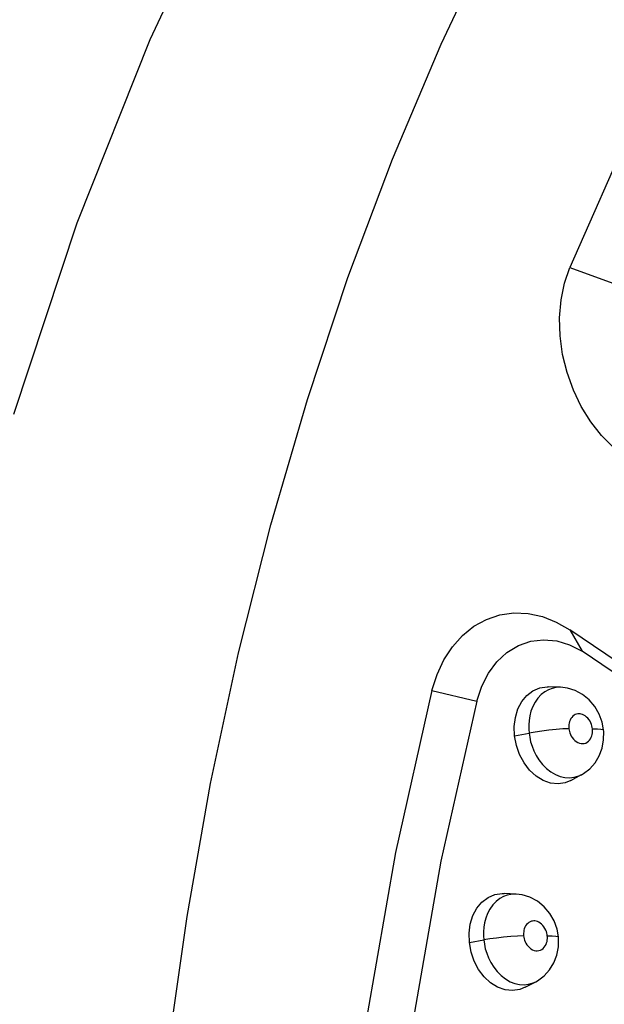
# Model space of a CAD drawing. Units: millimetres. Extents: x 172755 to 182253, y 6612 to 12938.
# Drawn here: x 178122 to 178174, y 9528 to 9616 of the extents above; entities that cross this region are included whole.
import ezdxf

# ---------------------------------------------------------------- set-up
doc = ezdxf.new("R2010")
doc.units = ezdxf.units.MM
for name, color, linetype in [('DEFAULT', 7, 'Continuous'), ('DiKom', 7, 'Continuous'), ('QITELE', 7, 'Continuous')]:
    doc.layers.add(name, color=color, linetype=linetype)
doc.dimstyles.new('Qitele', dxfattribs={"dimscale": 85, "dimtxt": 4, "dimasz": 5, "dimexe": 4, "dimexo": 0, "dimgap": 3, "dimtad": 1, "dimdec": 0, "dimrnd": 10, "dimzin": 1, "dimtxsty": 'Standard', "dimblk": 'OBLIQUE', "dimcen": 5, "dimdle": 4, "dimclrd": 256, "dimclre": 256, "dimclrt": 256, "dimadec": 0, "dimazin": 0, "dimtfac": 1, "dimtdec": 0, "dimtmove": 0, "dimatfit": 3, "dimldrblk": 'OBLIQUE', "dimfxl": 6, "dimfxlon": 1, "dimlwd": 40, "dimlwe": 30, "dimarcsym": 0})

# ---------------------------------------------------------------- blocks, each defined once
blk = doc.blocks.new('FS-24204')
at = {"layer": 'DiKom', "color": 7, "linetype": 'Continuous'}
for p, q in [((178171.381, 9593.946), (178175.264, 9592.554)), ((178171.39, 9561.4), (178172.513, 9559.475)), ((178159.008, 9555.948), (178163.032, 9554.991)), ((178170.556, 9556.236), (178169.459, 9556.274)), ((178174.286, 9553.096), (178174.017, 9553.831)), ((178174.418, 9552.404), (178174.286, 9553.096)), ((178166.431, 9551.869), (178167.729, 9552.126)), ((178171.475, 9547.869), (178172.441, 9548.39)), ((178172.196, 9548.275), (178172.438, 9548.388)), ((178166.572, 9537.653), (178165.484, 9537.709)), ((178170.241, 9534.507), (178169.974, 9535.247)), ((178170.37, 9533.807), (178170.241, 9534.507)), ((178162.365, 9533.3), (178163.659, 9533.539)), ((178167.373, 9529.286), (178168.339, 9529.791)), ((178168.1, 9529.682), (178168.336, 9529.789))]:
    blk.add_line(p, q, dxfattribs=at)
for points in [[(178121.466, 9580.785), (178127.148, 9597.96), (178133.691, 9614.433), (178141.074, 9630.139), (178149.244, 9644.962), (178158.129, 9658.792), (178167.71, 9671.618), (178177.965, 9683.409), (178188.845, 9694.11), (178200.317, 9703.679), (178212.3, 9712.049), (178224.701, 9719.165), (178237.483, 9725.018), (178250.604, 9729.594), (178263.975, 9732.866), (178277.512, 9734.825), (178291.149, 9735.477)], [(178134.41, 9435.494), (178133.326, 9448.201), (178132.643, 9460.908), (178132.364, 9473.588), (178132.488, 9486.214), (178133.017, 9498.758), (178133.948, 9511.195), (178135.279, 9523.497), (178137.008, 9535.639), (178139.131, 9547.594), (178141.644, 9559.337), (178144.541, 9570.842), (178147.816, 9582.086), (178151.461, 9593.045), (178155.47, 9603.694), (178159.834, 9614.011), (178164.543, 9623.975)], [(178291.296, 9701.401), (178280.66, 9699.54), (178270.185, 9696.701), (178259.909, 9692.889), (178249.885, 9688.124), (178240.173, 9682.438), (178230.786, 9675.842), (178221.735, 9668.34), (178213.083, 9659.979), (178204.887, 9650.818), (178197.155, 9640.872), (178189.898, 9630.153), (178183.163, 9618.721), (178176.984, 9606.637), (178171.381, 9593.946)], [(178176.443, 9576.918), (178175.297, 9577.809), (178174.243, 9578.86), (178173.275, 9580.088), (178172.422, 9581.457), (178171.707, 9582.945), (178171.143, 9584.519), (178170.746, 9586.15), (178170.52, 9587.802), (178170.476, 9589.441), (178170.606, 9591.033), (178170.908, 9592.531), (178171.381, 9593.946)], [(178159.008, 9555.948), (178159.464, 9557.39), (178160.075, 9558.697), (178160.844, 9559.876), (178161.75, 9560.892), (178162.778, 9561.718), (178163.905, 9562.34), (178165.11, 9562.739), (178166.366, 9562.916), (178167.647, 9562.862), (178168.928, 9562.587), (178170.172, 9562.099), (178171.39, 9561.4)], [(178283.419, 9481.69), (178274.722, 9488.163), (178265.533, 9495.028), (178255.816, 9502.18), (178245.558, 9509.633), (178234.756, 9517.413), (178223.371, 9525.512), (178211.383, 9533.951), (178198.748, 9542.733), (178185.421, 9551.898), (178171.39, 9561.4)], [(178163.032, 9554.991), (178163.476, 9556.333), (178164.077, 9557.512), (178164.843, 9558.538), (178165.745, 9559.374), (178166.77, 9559.991), (178167.879, 9560.377), (178169.036, 9560.511), (178170.213, 9560.403), (178171.367, 9560.056), (178172.513, 9559.475)], [(178284.534, 9479.78), (178276.075, 9486.071), (178267.079, 9492.798), (178257.509, 9499.846), (178247.346, 9507.233), (178236.587, 9514.988), (178225.187, 9523.101), (178213.126, 9531.597), (178200.354, 9540.478), (178186.821, 9549.788), (178172.513, 9559.475)], [(178159.008, 9555.948), (178155.739, 9541.396), (178153.124, 9526.473), (178151.173, 9511.229), (178149.897, 9495.745), (178149.3, 9480.113), (178149.382, 9464.356), (178150.146, 9448.493), (178151.588, 9432.63), (178153.697, 9416.874), (178156.468, 9401.242), (178159.897, 9385.757), (178163.968, 9370.513), (178168.659, 9355.59), (178173.95, 9341.039)], [(178166.431, 9551.869), (178166.402, 9552.726), (178166.501, 9553.529), (178166.731, 9554.289), (178167.077, 9554.962), (178167.533, 9555.513), (178168.076, 9555.928), (178168.69, 9556.183), (178169.346, 9556.276), (178169.459, 9556.274)], [(178170.552, 9556.236), (178170.443, 9556.237), (178170.126, 9556.213), (178169.805, 9556.145), (178169.473, 9556.021), (178169.142, 9555.838), (178168.82, 9555.587)], [(178174.017, 9553.831), (178173.624, 9554.511), (178173.118, 9555.108), (178172.525, 9555.591), (178171.865, 9555.947), (178171.174, 9556.161), (178170.551, 9556.236)], [(178163.032, 9554.991), (178159.802, 9540.607), (178157.217, 9525.855), (178155.288, 9510.786), (178154.026, 9495.479), (178153.436, 9480.027), (178153.518, 9464.451), (178154.272, 9448.77), (178155.698, 9433.089), (178157.783, 9417.513), (178160.522, 9402.061), (178163.912, 9386.754), (178167.936, 9371.685), (178172.573, 9356.933), (178177.804, 9342.549)], [(178168.82, 9555.587), (178168.524, 9555.275), (178168.268, 9554.911), (178168.059, 9554.51), (178167.902, 9554.093), (178167.794, 9553.674), (178167.729, 9553.266), (178167.7, 9552.872), (178167.701, 9552.49), (178167.729, 9552.126)], [(178173.423, 9552.512), (178173.405, 9552.636), (178173.376, 9552.766), (178173.335, 9552.9), (178173.28, 9553.039), (178173.208, 9553.181), (178173.12, 9553.321), (178173.016, 9553.452), (178172.901, 9553.569), (178172.779, 9553.666), (178172.656, 9553.743), (178172.538, 9553.797), (178172.424, 9553.832), (178172.313, 9553.852), (178172.204, 9553.858), (178172.097, 9553.85), (178171.99, 9553.827), (178171.879, 9553.785), (178171.77, 9553.725), (178171.665, 9553.641), (178171.567, 9553.54), (178171.485, 9553.421), (178171.417, 9553.292), (178171.366, 9553.158), (178171.331, 9553.022), (178171.31, 9552.891), (178171.301, 9552.763), (178171.301, 9552.64), (178171.31, 9552.521)], [(178171.31, 9552.521), (178170.769, 9552.498), (178170.161, 9552.454), (178169.518, 9552.391), (178168.875, 9552.312), (178168.268, 9552.222), (178167.729, 9552.126)], [(178171.31, 9552.521), (178171.328, 9552.396), (178171.358, 9552.267), (178171.398, 9552.133), (178171.453, 9551.996), (178171.522, 9551.857), (178171.608, 9551.719), (178171.713, 9551.585), (178171.833, 9551.463), (178171.968, 9551.357), (178172.112, 9551.272), (178172.256, 9551.215), (178172.401, 9551.183), (178172.542, 9551.175), (178172.681, 9551.191), (178172.818, 9551.233), (178172.948, 9551.298), (178173.066, 9551.389), (178173.169, 9551.497), (178173.253, 9551.617), (178173.319, 9551.746), (178173.368, 9551.877), (178173.402, 9552.01), (178173.423, 9552.141), (178173.432, 9552.269), (178173.433, 9552.392), (178173.423, 9552.512)], [(178173.423, 9552.512), (178173.867, 9552.512), (178174.191, 9552.489), (178174.376, 9552.446), (178174.418, 9552.404)], [(178174.298, 9550.782), (178174.429, 9551.522), (178174.431, 9552.27), (178174.418, 9552.403)], [(178171.475, 9547.87), (178170.982, 9547.669), (178170.332, 9547.563), (178169.66, 9547.631), (178168.993, 9547.862), (178168.357, 9548.256), (178167.776, 9548.79), (178167.277, 9549.451), (178166.875, 9550.204), (178166.596, 9551.005), (178166.431, 9551.869)], [(178167.729, 9552.126), (178167.785, 9551.746), (178167.873, 9551.351), (178167.998, 9550.943), (178168.162, 9550.529), (178168.368, 9550.117), (178168.621, 9549.71), (178168.928, 9549.315), (178169.282, 9548.953), (178169.68, 9548.639), (178170.104, 9548.392), (178170.528, 9548.223), (178170.954, 9548.127), (178171.373, 9548.104), (178171.786, 9548.151), (178172.196, 9548.275)], [(178172.438, 9548.388), (178172.605, 9548.483), (178173.177, 9548.914), (178173.662, 9549.454), (178174.041, 9550.086), (178174.298, 9550.782)], [(178162.365, 9533.3), (178162.343, 9534.161), (178162.448, 9534.965), (178162.685, 9535.724), (178163.037, 9536.396), (178163.5, 9536.948), (178164.049, 9537.364), (178164.667, 9537.619), (178165.327, 9537.712), (178165.484, 9537.708)], [(178166.563, 9537.654), (178166.413, 9537.657), (178166.093, 9537.632), (178165.769, 9537.562), (178165.433, 9537.436), (178165.099, 9537.25), (178164.773, 9536.997)], [(178169.974, 9535.247), (178169.581, 9535.931), (178169.072, 9536.531), (178168.476, 9537.016), (178167.811, 9537.372), (178167.116, 9537.585), (178166.562, 9537.654)], [(178164.773, 9536.997), (178164.475, 9536.682), (178164.217, 9536.318), (178164.005, 9535.916), (178163.846, 9535.5), (178163.735, 9535.082), (178163.668, 9534.676), (178163.636, 9534.284), (178163.634, 9533.903), (178163.659, 9533.539)], [(178169.366, 9533.908), (178169.35, 9534.032), (178169.321, 9534.161), (178169.281, 9534.295), (178169.227, 9534.432), (178169.157, 9534.574), (178169.07, 9534.713), (178168.968, 9534.844), (178168.854, 9534.961), (178168.732, 9535.058), (178168.608, 9535.135), (178168.49, 9535.189), (178168.375, 9535.225), (178168.263, 9535.245), (178168.154, 9535.25), (178168.045, 9535.242), (178167.936, 9535.218), (178167.824, 9535.176), (178167.714, 9535.114), (178167.606, 9535.03), (178167.508, 9534.927), (178167.424, 9534.808), (178167.355, 9534.678), (178167.304, 9534.544), (178167.268, 9534.409), (178167.246, 9534.278), (178167.236, 9534.151), (178167.235, 9534.028), (178167.243, 9533.91)], [(178167.243, 9533.91), (178166.701, 9533.888), (178166.091, 9533.846), (178165.447, 9533.787), (178164.805, 9533.714), (178164.198, 9533.629), (178163.659, 9533.539)], [(178167.243, 9533.91), (178167.26, 9533.784), (178167.29, 9533.654), (178167.33, 9533.519), (178167.384, 9533.382), (178167.454, 9533.241), (178167.54, 9533.103), (178167.646, 9532.97), (178167.766, 9532.848), (178167.902, 9532.744), (178168.044, 9532.661), (178168.187, 9532.606), (178168.329, 9532.575), (178168.469, 9532.567), (178168.606, 9532.583), (178168.743, 9532.624), (178168.873, 9532.688), (178168.992, 9532.778), (178169.098, 9532.885), (178169.184, 9533.007), (178169.253, 9533.136), (178169.304, 9533.269), (178169.341, 9533.403), (178169.363, 9533.534), (178169.374, 9533.663), (178169.375, 9533.788), (178169.366, 9533.908)], [(178169.366, 9533.908), (178169.812, 9533.908), (178170.138, 9533.888), (178170.326, 9533.847), (178170.37, 9533.807)], [(178170.235, 9532.178), (178170.373, 9532.922), (178170.381, 9533.674), (178170.37, 9533.807)], [(178167.373, 9529.286), (178166.899, 9529.097), (178166.246, 9528.991), (178165.571, 9529.06), (178164.902, 9529.29), (178164.267, 9529.686), (178163.688, 9530.221), (178163.193, 9530.882), (178162.796, 9531.636), (178162.522, 9532.437), (178162.365, 9533.3)], [(178163.659, 9533.539), (178163.713, 9533.156), (178163.8, 9532.756), (178163.924, 9532.344), (178164.088, 9531.926), (178164.296, 9531.509), (178164.552, 9531.099), (178164.861, 9530.703), (178165.218, 9530.342), (178165.616, 9530.033), (178166.037, 9529.792), (178166.456, 9529.629), (178166.876, 9529.538), (178167.287, 9529.516), (178167.693, 9529.562), (178168.1, 9529.682)], [(178168.336, 9529.789), (178168.502, 9529.881), (178169.084, 9530.307), (178169.58, 9530.846), (178169.969, 9531.48), (178170.235, 9532.178)]]:
    blk.add_lwpolyline(points, dxfattribs=at)
blk = doc.blocks.new('_Oblique')
at = {"color": 0, "linetype": 'ByBlock', "lineweight": -2}
blk.add_line((-0.5, -0.5), (0.5, 0.5), dxfattribs=at)
blk = doc.blocks.new('*D11')
at = {"lineweight": 30, "transparency": 16777216}
for p, q in [((175614.763, 11869.938), (175614.763, 12294.938)), ((179515.031, 11869.938), (179515.031, 12294.938))]:
    blk.add_line(p, q, dxfattribs=at)
at = {"lineweight": 40, "transparency": 16777216}
blk.add_line((175444.763, 12124.938), (179685.031, 12124.938), dxfattribs=at)
at = {"layer": 'Defpoints', "color": 0, "transparency": 16777216}
for p in [(179515.031, 12124.938), (175614.763, 9378.68), (179515.031, 9378.68)]:
    blk.add_point(p, dxfattribs=at)
at = {"lineweight": 40, "transparency": 16777216, "xscale": 170, "yscale": 170, "zscale": 170, "rotation": 180}
blk.add_blockref('_Oblique', (175614.763, 12124.938), dxfattribs=at)
at = {"lineweight": 40, "transparency": 16777216, "xscale": 170, "yscale": 170, "zscale": 170}
blk.add_blockref('_Oblique', (179515.031, 12124.938), dxfattribs=at)
at = {"transparency": 16777216, "insert": (177564.897, 12358.24), "char_height": 170, "attachment_point": 5}
blk.add_mtext('3900', dxfattribs=at)

msp = doc.modelspace()

# ---------------------------------------------------------------- linework, layer by layer
at = {"layer": 'QITELE', "color": 60, "lineweight": 211, "true_color": 0xaff425}
msp.add_circle((177564.897, 9378.68), 1950.134, dxfattribs=at)

# ---------------------------------------------------------------- block references
at = {"layer": 'DEFAULT'}
msp.add_blockref('FS-24204', (0, 0), dxfattribs=at)

# ---------------------------------------------------------------- dimensions: what is measured, and where the dimension line sits
dim = msp.add_linear_dim(base=(179515.031, 12124.938), p1=(175614.763, 9378.68), p2=(179515.031, 9378.68), dimstyle='Qitele', override={"dimtxt": 2, "dimasz": 2, "dimexe": 2, "dimgap": 1.7, "dimdle": 2, "dimfxl": 3})
dim.commit()
dim.dimension.update_dxf_attribs({"geometry": '*D11', "text_midpoint": (177564.897, 12358.24)})

doc.saveas('drawing.dxf')
